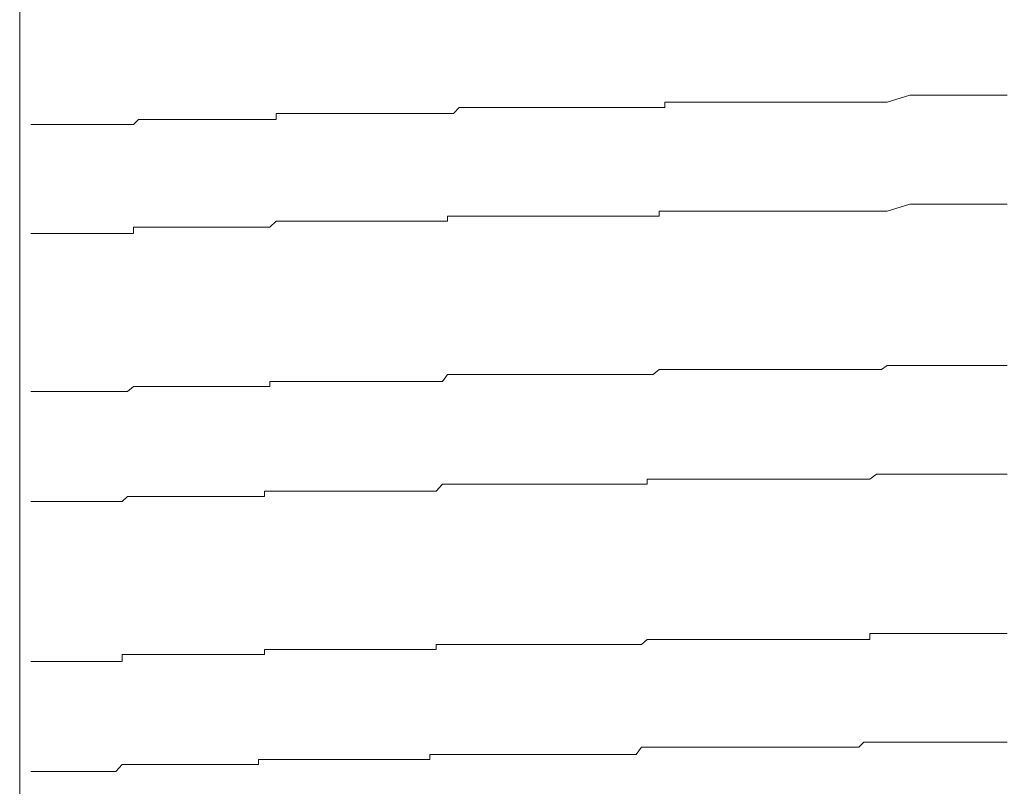
# Model space of a CAD drawing. Units: inches. Extents: x -483 to 1427, y -736 to 180.
# Drawn here: x -156 to -150, y -71 to -66 of the extents above; entities that cross this region are included whole.
import ezdxf

# ---------------------------------------------------------------- set-up
doc = ezdxf.new("R2010")
doc.units = ezdxf.units.IN
doc.header["$MEASUREMENT"] = 0
doc.layers.add('图层 1', color=7, linetype='Continuous')

msp = doc.modelspace()

# ---------------------------------------------------------------- linework, layer by layer
at = {"layer": '图层 1', "color": 7, "lineweight": 9}
for points in [[(-156.1819, -73.7633), (-156.1819, -56.5152)], [(-150.7907, -66.7776), (-150.6497, -66.7338)], [(-150.6497, -66.7338), (-150.5056, -66.7338)], [(-150.5056, -66.7338), (-150.3646, -66.7338)], [(-150.3646, -66.7338), (-150.2205, -66.7338)], [(-150.2205, -66.7338), (-150.1861, -66.7338)], [(-150.1861, -66.7338), (-150.1485, -66.7338)], [(-150.1485, -66.7338), (-150.1172, -66.7338)], [(-150.1172, -66.7338), (-150.0796, -66.7338)], [(-150.0796, -66.7338), (-150.0451, -66.7338)], [(-153.4847, -66.8465), (-153.4503, -66.8089)], [(-153.4503, -66.8089), (-153.4158, -66.8089)], [(-153.4158, -66.8089), (-153.3813, -66.8089)], [(-153.3813, -66.8089), (-153.3469, -66.8089)], [(-153.3469, -66.8089), (-153.3093, -66.8089)], [(-153.3093, -66.8089), (-153.2748, -66.8089)], [(-153.2748, -66.8089), (-153.2404, -66.8089)], [(-153.2404, -66.8089), (-153.2028, -66.8089)], [(-153.2028, -66.8089), (-153.1683, -66.8089)], [(-153.1683, -66.8089), (-153.1307, -66.8089)], [(-153.1307, -66.8089), (-153.0994, -66.8089)], [(-153.0994, -66.8089), (-153.0618, -66.8089)], [(-153.0618, -66.8089), (-153.0242, -66.8089)], [(-153.0242, -66.8089), (-152.9929, -66.8089)], [(-152.9929, -66.8089), (-152.9553, -66.8089)], [(-152.9553, -66.8089), (-152.9208, -66.8089)], [(-152.9208, -66.8089), (-152.8833, -66.8089)], [(-152.8833, -66.8089), (-152.8488, -66.8089)], [(-152.8488, -66.8089), (-152.8143, -66.8089)], [(-152.8143, -66.8089), (-152.7767, -66.8089)], [(-152.7767, -66.8089), (-152.7392, -66.8089)], [(-152.7392, -66.8089), (-152.7078, -66.8089)], [(-152.7078, -66.8089), (-152.6702, -66.8089)], [(-152.6702, -66.8089), (-152.6358, -66.8089)], [(-152.6358, -66.8089), (-152.5982, -66.8089)], [(-152.5982, -66.8089), (-152.5637, -66.8089)], [(-152.5637, -66.8089), (-152.5324, -66.8089)], [(-152.5324, -66.8089), (-152.4917, -66.8089)], [(-152.4917, -66.8089), (-152.4572, -66.8089)], [(-152.4572, -66.8089), (-152.4228, -66.8089)], [(-152.4228, -66.8089), (-152.3883, -66.8089)], [(-152.3883, -66.8089), (-152.3507, -66.8089)], [(-152.3507, -66.8089), (-152.3163, -66.8089)], [(-152.3163, -66.8089), (-152.2818, -66.8089)], [(-152.2818, -66.8089), (-152.2442, -66.8089)], [(-152.2442, -66.8089), (-152.2066, -66.8089)], [(-152.2066, -66.8089), (-152.1722, -66.8089)], [(-152.1722, -66.8089), (-152.1722, -66.7776)], [(-152.1722, -66.7776), (-152.1377, -66.7776)], [(-152.1377, -66.7776), (-152.1064, -66.7776)], [(-152.1064, -66.7776), (-152.0688, -66.7776)], [(-152.0688, -66.7776), (-152.0343, -66.7776)], [(-152.0343, -66.7776), (-151.9999, -66.7776)], [(-151.9999, -66.7776), (-151.9623, -66.7776)], [(-151.9623, -66.7776), (-151.9247, -66.7776)], [(-151.9247, -66.7776), (-151.8902, -66.7776)], [(-151.8902, -66.7776), (-151.8526, -66.7776)], [(-151.8526, -66.7776), (-151.8182, -66.7776)], [(-151.8182, -66.7776), (-151.7806, -66.7776)], [(-151.7806, -66.7776), (-151.7461, -66.7776)], [(-151.7461, -66.7776), (-151.7117, -66.7776)], [(-151.7117, -66.7776), (-151.6772, -66.7776)], [(-151.6772, -66.7776), (-151.6427, -66.7776)], [(-151.6427, -66.7776), (-151.6083, -66.7776)], [(-151.6083, -66.7776), (-151.5738, -66.7776)], [(-151.5738, -66.7776), (-151.5362, -66.7776)], [(-151.5362, -66.7776), (-151.4986, -66.7776)], [(-151.4986, -66.7776), (-151.4673, -66.7776)], [(-151.4673, -66.7776), (-151.4266, -66.7776)], [(-151.4266, -66.7776), (-151.3921, -66.7776)], [(-151.3921, -66.7776), (-151.3577, -66.7776)], [(-151.3577, -66.7776), (-151.3201, -66.7776)], [(-151.3201, -66.7776), (-151.2856, -66.7776)], [(-151.2856, -66.7776), (-151.2512, -66.7776)], [(-151.2512, -66.7776), (-151.2167, -66.7776)], [(-151.2167, -66.7776), (-151.1822, -66.7776)], [(-151.1822, -66.7776), (-151.1447, -66.7776)], [(-151.1447, -66.7776), (-151.1102, -66.7776)], [(-151.1102, -66.7776), (-151.0757, -66.7776)], [(-151.0757, -66.7776), (-151.0381, -66.7776)], [(-151.0381, -66.7776), (-151.0037, -66.7776)], [(-151.0037, -66.7776), (-150.9661, -66.7776)], [(-150.9661, -66.7776), (-150.9348, -66.7776)], [(-150.9348, -66.7776), (-150.8972, -66.7776)], [(-150.8972, -66.7776), (-150.8565, -66.7776)], [(-150.8565, -66.7776), (-150.8251, -66.7776)], [(-150.8251, -66.7776), (-150.7907, -66.7776)], [(-155.4739, -66.9154), (-155.4426, -66.8841)], [(-155.4426, -66.8841), (-155.405, -66.8841)], [(-155.405, -66.8841), (-155.3674, -66.8841)], [(-155.3674, -66.8841), (-155.333, -66.8841)], [(-155.333, -66.8841), (-155.2985, -66.8841)], [(-155.2985, -66.8841), (-155.2609, -66.8841)], [(-155.2609, -66.8841), (-155.2264, -66.8841)], [(-155.2264, -66.8841), (-155.0823, -66.8841)], [(-155.0823, -66.8841), (-155.0479, -66.8841)], [(-155.0479, -66.8841), (-155.0134, -66.8841)], [(-155.0134, -66.8841), (-154.979, -66.8841)], [(-154.979, -66.8841), (-154.9414, -66.8841)], [(-154.9414, -66.8841), (-154.9069, -66.8841)], [(-154.9069, -66.8841), (-154.8725, -66.8841)], [(-154.8725, -66.8841), (-154.8349, -66.8841)], [(-154.8349, -66.8841), (-154.7973, -66.8841)], [(-154.7973, -66.8841), (-154.7628, -66.8841)], [(-154.7628, -66.8841), (-154.7315, -66.8841)], [(-154.7315, -66.8841), (-154.697, -66.8841)], [(-154.697, -66.8841), (-154.6594, -66.8841)], [(-154.6594, -66.8841), (-154.6281, -66.8841)], [(-154.6281, -66.8841), (-154.5874, -66.8841)], [(-154.5874, -66.8841), (-154.5874, -66.8465)], [(-154.5874, -66.8465), (-154.5498, -66.8465)], [(-154.5498, -66.8465), (-154.5153, -66.8465)], [(-154.5153, -66.8465), (-154.4809, -66.8465)], [(-154.4809, -66.8465), (-154.4464, -66.8465)], [(-154.4464, -66.8465), (-154.4088, -66.8465)], [(-154.4088, -66.8465), (-154.3712, -66.8465)], [(-154.3712, -66.8465), (-154.3399, -66.8465)], [(-154.3399, -66.8465), (-154.3023, -66.8465)], [(-154.3023, -66.8465), (-154.2679, -66.8465)], [(-154.2679, -66.8465), (-154.2334, -66.8465)], [(-154.2334, -66.8465), (-154.1989, -66.8465)], [(-154.1989, -66.8465), (-154.1645, -66.8465)], [(-154.1645, -66.8465), (-154.1269, -66.8465)], [(-154.1269, -66.8465), (-154.0893, -66.8465)], [(-154.0893, -66.8465), (-154.0548, -66.8465)], [(-154.0548, -66.8465), (-154.0173, -66.8465)], [(-154.0173, -66.8465), (-153.9828, -66.8465)], [(-153.9828, -66.8465), (-153.9483, -66.8465)], [(-153.9483, -66.8465), (-153.9139, -66.8465)], [(-153.9139, -66.8465), (-153.8763, -66.8465)], [(-153.8763, -66.8465), (-153.8418, -66.8465)], [(-153.8418, -66.8465), (-153.8074, -66.8465)], [(-153.8074, -66.8465), (-153.7729, -66.8465)], [(-153.7729, -66.8465), (-153.7353, -66.8465)], [(-153.7353, -66.8465), (-153.7009, -66.8465)], [(-153.7009, -66.8465), (-153.6664, -66.8465)], [(-153.6664, -66.8465), (-153.6319, -66.8465)], [(-153.6319, -66.8465), (-153.5944, -66.8465)], [(-153.5944, -66.8465), (-153.5536, -66.8465)], [(-153.5536, -66.8465), (-153.5223, -66.8465)], [(-153.5223, -66.8465), (-153.4847, -66.8465)], [(-156.113, -66.9154), (-156.0754, -66.9154)], [(-156.0754, -66.9154), (-156.0409, -66.9154)], [(-156.0409, -66.9154), (-156.0096, -66.9154)], [(-156.0096, -66.9154), (-155.9751, -66.9154)], [(-155.9751, -66.9154), (-155.9375, -66.9154)], [(-155.9375, -66.9154), (-155.9, -66.9154)], [(-155.9, -66.9154), (-155.8655, -66.9154)], [(-155.8655, -66.9154), (-155.831, -66.9154)], [(-155.831, -66.9154), (-155.7934, -66.9154)], [(-155.7934, -66.9154), (-155.759, -66.9154)], [(-155.759, -66.9154), (-155.7245, -66.9154)], [(-155.7245, -66.9154), (-155.6901, -66.9154)], [(-155.6901, -66.9154), (-155.6493, -66.9154)], [(-155.6493, -66.9154), (-155.6118, -66.9154)], [(-155.6118, -66.9154), (-155.5836, -66.9154)], [(-155.5836, -66.9154), (-155.546, -66.9154)], [(-155.546, -66.9154), (-155.5115, -66.9154)], [(-155.5115, -66.9154), (-155.4739, -66.9154)], [(-150.7907, -67.4543), (-150.6497, -67.4104)], [(-150.6497, -67.4104), (-150.5056, -67.4104)], [(-150.5056, -67.4104), (-150.3646, -67.4104)], [(-150.3646, -67.4104), (-150.2205, -67.4104)], [(-150.2205, -67.4104), (-150.1861, -67.4104)], [(-150.1861, -67.4104), (-150.1485, -67.4104)], [(-150.1485, -67.4104), (-150.1172, -67.4104)], [(-150.1172, -67.4104), (-150.0796, -67.4104)], [(-150.0796, -67.4104), (-150.0451, -67.4104)], [(-153.5223, -67.5169), (-153.5223, -67.4856)], [(-153.5223, -67.4856), (-153.4847, -67.4856)], [(-153.4847, -67.4856), (-153.4503, -67.4856)], [(-153.4503, -67.4856), (-153.4158, -67.4856)], [(-153.4158, -67.4856), (-153.3813, -67.4856)], [(-153.3813, -67.4856), (-153.3469, -67.4856)], [(-153.3469, -67.4856), (-153.3093, -67.4856)], [(-153.3093, -67.4856), (-153.2748, -67.4856)], [(-153.2748, -67.4856), (-153.2404, -67.4856)], [(-153.2404, -67.4856), (-153.2028, -67.4856)], [(-153.2028, -67.4856), (-153.1683, -67.4856)], [(-153.1683, -67.4856), (-153.1307, -67.4856)], [(-153.1307, -67.4856), (-153.0994, -67.4856)], [(-153.0994, -67.4856), (-153.0618, -67.4856)], [(-153.0618, -67.4856), (-153.0242, -67.4856)], [(-153.0242, -67.4856), (-152.9929, -67.4856)], [(-152.9929, -67.4856), (-152.9553, -67.4856)], [(-152.9553, -67.4856), (-152.9208, -67.4856)], [(-152.9208, -67.4856), (-152.8833, -67.4856)], [(-152.8833, -67.4856), (-152.8488, -67.4856)], [(-152.8488, -67.4856), (-152.8143, -67.4856)], [(-152.8143, -67.4856), (-152.7767, -67.4856)], [(-152.7767, -67.4856), (-152.7392, -67.4856)], [(-152.7392, -67.4856), (-152.7078, -67.4856)], [(-152.7078, -67.4856), (-152.6702, -67.4856)], [(-152.6702, -67.4856), (-152.6358, -67.4856)], [(-152.6358, -67.4856), (-152.5982, -67.4856)], [(-152.5982, -67.4856), (-152.5637, -67.4856)], [(-152.5637, -67.4856), (-152.5324, -67.4856)], [(-152.5324, -67.4856), (-152.4917, -67.4856)], [(-152.4917, -67.4856), (-152.4572, -67.4856)], [(-152.4572, -67.4856), (-152.4228, -67.4856)], [(-152.4228, -67.4856), (-152.3883, -67.4856)], [(-152.3883, -67.4856), (-152.3507, -67.4856)], [(-152.3507, -67.4856), (-152.3163, -67.4856)], [(-152.3163, -67.4856), (-152.2818, -67.4856)], [(-152.2818, -67.4856), (-152.2442, -67.4856)], [(-152.2442, -67.4856), (-152.2066, -67.4856)], [(-152.2066, -67.4856), (-152.2066, -67.4543)], [(-152.2066, -67.4543), (-152.1722, -67.4543)], [(-152.1722, -67.4543), (-152.1377, -67.4543)], [(-152.1377, -67.4543), (-152.1064, -67.4543)], [(-152.1064, -67.4543), (-152.0688, -67.4543)], [(-152.0688, -67.4543), (-152.0343, -67.4543)], [(-152.0343, -67.4543), (-151.9999, -67.4543)], [(-151.9999, -67.4543), (-151.9623, -67.4543)], [(-151.9623, -67.4543), (-151.9247, -67.4543)], [(-151.9247, -67.4543), (-151.8902, -67.4543)], [(-151.8902, -67.4543), (-151.8526, -67.4543)], [(-151.8526, -67.4543), (-151.8182, -67.4543)], [(-151.8182, -67.4543), (-151.7806, -67.4543)], [(-151.7806, -67.4543), (-151.7461, -67.4543)], [(-151.7461, -67.4543), (-151.7117, -67.4543)], [(-151.7117, -67.4543), (-151.6772, -67.4543)], [(-151.6772, -67.4543), (-151.6427, -67.4543)], [(-151.6427, -67.4543), (-151.6083, -67.4543)], [(-151.6083, -67.4543), (-151.5738, -67.4543)], [(-151.5738, -67.4543), (-151.5362, -67.4543)], [(-151.5362, -67.4543), (-151.4986, -67.4543)], [(-151.4986, -67.4543), (-151.4673, -67.4543)], [(-151.4673, -67.4543), (-151.4266, -67.4543)], [(-151.4266, -67.4543), (-151.3921, -67.4543)], [(-151.3921, -67.4543), (-151.3577, -67.4543)], [(-151.3577, -67.4543), (-151.3201, -67.4543)], [(-151.3201, -67.4543), (-151.2856, -67.4543)], [(-151.2856, -67.4543), (-151.2512, -67.4543)], [(-151.2512, -67.4543), (-151.2167, -67.4543)], [(-151.2167, -67.4543), (-151.1822, -67.4543)], [(-151.1822, -67.4543), (-151.1447, -67.4543)], [(-151.1447, -67.4543), (-151.1102, -67.4543)], [(-151.1102, -67.4543), (-151.0757, -67.4543)], [(-151.0757, -67.4543), (-151.0381, -67.4543)], [(-151.0381, -67.4543), (-151.0037, -67.4543)], [(-151.0037, -67.4543), (-150.9661, -67.4543)], [(-150.9661, -67.4543), (-150.9348, -67.4543)], [(-150.9348, -67.4543), (-150.8972, -67.4543)], [(-150.8972, -67.4543), (-150.8565, -67.4543)], [(-150.8565, -67.4543), (-150.8251, -67.4543)], [(-150.8251, -67.4543), (-150.7907, -67.4543)], [(-155.4739, -67.5921), (-155.4739, -67.5545)], [(-155.4739, -67.5545), (-155.4426, -67.5545)], [(-155.4426, -67.5545), (-155.405, -67.5545)], [(-155.405, -67.5545), (-155.3674, -67.5545)], [(-155.3674, -67.5545), (-155.333, -67.5545)], [(-155.333, -67.5545), (-155.2985, -67.5545)], [(-155.2985, -67.5545), (-155.2609, -67.5545)], [(-155.2609, -67.5545), (-155.2264, -67.5545)], [(-155.2264, -67.5545), (-155.0823, -67.5545)], [(-155.0823, -67.5545), (-155.0479, -67.5545)], [(-155.0479, -67.5545), (-155.0134, -67.5545)], [(-155.0134, -67.5545), (-154.979, -67.5545)], [(-154.979, -67.5545), (-154.9414, -67.5545)], [(-154.9414, -67.5545), (-154.9069, -67.5545)], [(-154.9069, -67.5545), (-154.8725, -67.5545)], [(-154.8725, -67.5545), (-154.8349, -67.5545)], [(-154.8349, -67.5545), (-154.7973, -67.5545)], [(-154.7973, -67.5545), (-154.7628, -67.5545)], [(-154.7628, -67.5545), (-154.7315, -67.5545)], [(-154.7315, -67.5545), (-154.697, -67.5545)], [(-154.697, -67.5545), (-154.6594, -67.5545)], [(-154.6594, -67.5545), (-154.6281, -67.5545)], [(-154.6281, -67.5545), (-154.5874, -67.5169)], [(-154.5874, -67.5169), (-154.5498, -67.5169)], [(-154.5498, -67.5169), (-154.5153, -67.5169)], [(-154.5153, -67.5169), (-154.4809, -67.5169)], [(-154.4809, -67.5169), (-154.4464, -67.5169)], [(-154.4464, -67.5169), (-154.4088, -67.5169)], [(-154.4088, -67.5169), (-154.3712, -67.5169)], [(-154.3712, -67.5169), (-154.3399, -67.5169)], [(-154.3399, -67.5169), (-154.3023, -67.5169)], [(-154.3023, -67.5169), (-154.2679, -67.5169)], [(-154.2679, -67.5169), (-154.2334, -67.5169)], [(-154.2334, -67.5169), (-154.1989, -67.5169)], [(-154.1989, -67.5169), (-154.1645, -67.5169)], [(-154.1645, -67.5169), (-154.1269, -67.5169)], [(-154.1269, -67.5169), (-154.0893, -67.5169)], [(-154.0893, -67.5169), (-154.0548, -67.5169)], [(-154.0548, -67.5169), (-154.0173, -67.5169)], [(-154.0173, -67.5169), (-153.9828, -67.5169)], [(-153.9828, -67.5169), (-153.9483, -67.5169)], [(-153.9483, -67.5169), (-153.9139, -67.5169)], [(-153.9139, -67.5169), (-153.8763, -67.5169)], [(-153.8763, -67.5169), (-153.8418, -67.5169)], [(-153.8418, -67.5169), (-153.8074, -67.5169)], [(-153.8074, -67.5169), (-153.7729, -67.5169)], [(-153.7729, -67.5169), (-153.7353, -67.5169)], [(-153.7353, -67.5169), (-153.7009, -67.5169)], [(-153.7009, -67.5169), (-153.6664, -67.5169)], [(-153.6664, -67.5169), (-153.6319, -67.5169)], [(-153.6319, -67.5169), (-153.5944, -67.5169)], [(-153.5944, -67.5169), (-153.5536, -67.5169)], [(-153.5536, -67.5169), (-153.5223, -67.5169)], [(-156.113, -67.5921), (-156.0754, -67.5921)], [(-156.0754, -67.5921), (-156.0409, -67.5921)], [(-156.0409, -67.5921), (-156.0096, -67.5921)], [(-156.0096, -67.5921), (-155.9751, -67.5921)], [(-155.9751, -67.5921), (-155.9375, -67.5921)], [(-155.9375, -67.5921), (-155.9, -67.5921)], [(-155.9, -67.5921), (-155.8655, -67.5921)], [(-155.8655, -67.5921), (-155.831, -67.5921)], [(-155.831, -67.5921), (-155.7934, -67.5921)], [(-155.7934, -67.5921), (-155.759, -67.5921)], [(-155.759, -67.5921), (-155.7245, -67.5921)], [(-155.7245, -67.5921), (-155.6901, -67.5921)], [(-155.6901, -67.5921), (-155.6493, -67.5921)], [(-155.6493, -67.5921), (-155.6118, -67.5921)], [(-155.6118, -67.5921), (-155.5836, -67.5921)], [(-155.5836, -67.5921), (-155.546, -67.5921)], [(-155.546, -67.5921), (-155.5115, -67.5921)], [(-155.5115, -67.5921), (-155.4739, -67.5921)], [(-150.8251, -68.4379), (-150.7907, -68.4128)], [(-150.7907, -68.4128), (-150.6497, -68.4128)], [(-150.6497, -68.4128), (-150.5056, -68.4128)], [(-150.5056, -68.4128), (-150.3646, -68.4128)], [(-150.3646, -68.4128), (-150.2205, -68.4128)], [(-150.2205, -68.4128), (-150.1861, -68.4128)], [(-150.1861, -68.4128), (-150.1485, -68.4128)], [(-150.1485, -68.4128), (-150.1172, -68.4128)], [(-150.1172, -68.4128), (-150.0796, -68.4128)], [(-150.0796, -68.4128), (-150.0451, -68.4128)], [(-153.5536, -68.5131), (-153.5223, -68.4692)], [(-153.5223, -68.4692), (-153.4847, -68.4692)], [(-153.4847, -68.4692), (-153.4503, -68.4692)], [(-153.4503, -68.4692), (-153.4158, -68.4692)], [(-153.4158, -68.4692), (-153.3813, -68.4692)], [(-153.3813, -68.4692), (-153.3469, -68.4692)], [(-153.3469, -68.4692), (-153.3093, -68.4692)], [(-153.3093, -68.4692), (-153.2748, -68.4692)], [(-153.2748, -68.4692), (-153.2404, -68.4692)], [(-153.2404, -68.4692), (-153.2028, -68.4692)], [(-153.2028, -68.4692), (-153.1683, -68.4692)], [(-153.1683, -68.4692), (-153.1307, -68.4692)], [(-153.1307, -68.4692), (-153.0994, -68.4692)], [(-153.0994, -68.4692), (-153.0618, -68.4692)], [(-153.0618, -68.4692), (-153.0242, -68.4692)], [(-153.0242, -68.4692), (-152.9929, -68.4692)], [(-152.9929, -68.4692), (-152.9553, -68.4692)], [(-152.9553, -68.4692), (-152.9208, -68.4692)], [(-152.9208, -68.4692), (-152.8833, -68.4692)], [(-152.8833, -68.4692), (-152.8488, -68.4692)], [(-152.8488, -68.4692), (-152.8143, -68.4692)], [(-152.8143, -68.4692), (-152.7767, -68.4692)], [(-152.7767, -68.4692), (-152.7392, -68.4692)], [(-152.7392, -68.4692), (-152.7078, -68.4692)], [(-152.7078, -68.4692), (-152.6702, -68.4692)], [(-152.6702, -68.4692), (-152.6358, -68.4692)], [(-152.6358, -68.4692), (-152.5982, -68.4692)], [(-152.5982, -68.4692), (-152.5637, -68.4692)], [(-152.5637, -68.4692), (-152.5324, -68.4692)], [(-152.5324, -68.4692), (-152.4917, -68.4692)], [(-152.4917, -68.4692), (-152.4572, -68.4692)], [(-152.4572, -68.4692), (-152.4228, -68.4692)], [(-152.4228, -68.4692), (-152.3883, -68.4692)], [(-152.3883, -68.4692), (-152.3507, -68.4692)], [(-152.3507, -68.4692), (-152.3163, -68.4692)], [(-152.3163, -68.4692), (-152.2818, -68.4692)], [(-152.2818, -68.4692), (-152.2442, -68.4692)], [(-152.2442, -68.4692), (-152.2066, -68.4379)], [(-152.2066, -68.4379), (-152.1722, -68.4379)], [(-152.1722, -68.4379), (-152.1377, -68.4379)], [(-152.1377, -68.4379), (-152.1064, -68.4379)], [(-152.1064, -68.4379), (-152.0688, -68.4379)], [(-152.0688, -68.4379), (-152.0343, -68.4379)], [(-152.0343, -68.4379), (-151.9999, -68.4379)], [(-151.9999, -68.4379), (-151.9623, -68.4379)], [(-151.9623, -68.4379), (-151.9247, -68.4379)], [(-151.9247, -68.4379), (-151.8902, -68.4379)], [(-151.8902, -68.4379), (-151.8526, -68.4379)], [(-151.8526, -68.4379), (-151.8182, -68.4379)], [(-151.8182, -68.4379), (-151.7806, -68.4379)], [(-151.7806, -68.4379), (-151.7461, -68.4379)], [(-151.7461, -68.4379), (-151.7117, -68.4379)], [(-151.7117, -68.4379), (-151.6772, -68.4379)], [(-151.6772, -68.4379), (-151.6427, -68.4379)], [(-151.6427, -68.4379), (-151.6083, -68.4379)], [(-151.6083, -68.4379), (-151.5738, -68.4379)], [(-151.5738, -68.4379), (-151.5362, -68.4379)], [(-151.5362, -68.4379), (-151.4986, -68.4379)], [(-151.4986, -68.4379), (-151.4673, -68.4379)], [(-151.4673, -68.4379), (-151.4266, -68.4379)], [(-151.4266, -68.4379), (-151.3921, -68.4379)], [(-151.3921, -68.4379), (-151.3577, -68.4379)], [(-151.3577, -68.4379), (-151.3201, -68.4379)], [(-151.3201, -68.4379), (-151.2856, -68.4379)], [(-151.2856, -68.4379), (-151.2512, -68.4379)], [(-151.2512, -68.4379), (-151.2167, -68.4379)], [(-151.2167, -68.4379), (-151.1822, -68.4379)], [(-151.1822, -68.4379), (-151.1447, -68.4379)], [(-151.1447, -68.4379), (-151.1102, -68.4379)], [(-151.1102, -68.4379), (-151.0757, -68.4379)], [(-151.0757, -68.4379), (-151.0381, -68.4379)], [(-151.0381, -68.4379), (-151.0037, -68.4379)], [(-151.0037, -68.4379), (-150.9661, -68.4379)], [(-150.9661, -68.4379), (-150.9348, -68.4379)], [(-150.9348, -68.4379), (-150.8972, -68.4379)], [(-150.8972, -68.4379), (-150.8565, -68.4379)], [(-150.8565, -68.4379), (-150.8251, -68.4379)], [(-154.6281, -68.5444), (-154.6281, -68.5131)], [(-154.6281, -68.5131), (-154.5874, -68.5131)], [(-154.5874, -68.5131), (-154.5498, -68.5131)], [(-154.5498, -68.5131), (-154.5153, -68.5131)], [(-154.5153, -68.5131), (-154.4809, -68.5131)], [(-154.4809, -68.5131), (-154.4464, -68.5131)], [(-154.4464, -68.5131), (-154.4088, -68.5131)], [(-154.4088, -68.5131), (-154.3712, -68.5131)], [(-154.3712, -68.5131), (-154.3399, -68.5131)], [(-154.3399, -68.5131), (-154.3023, -68.5131)], [(-154.3023, -68.5131), (-154.2679, -68.5131)], [(-154.2679, -68.5131), (-154.2334, -68.5131)], [(-154.2334, -68.5131), (-154.1989, -68.5131)], [(-154.1989, -68.5131), (-154.1645, -68.5131)], [(-154.1645, -68.5131), (-154.1269, -68.5131)], [(-154.1269, -68.5131), (-154.0893, -68.5131)], [(-154.0893, -68.5131), (-154.0548, -68.5131)], [(-154.0548, -68.5131), (-154.0173, -68.5131)], [(-154.0173, -68.5131), (-153.9828, -68.5131)], [(-153.9828, -68.5131), (-153.9483, -68.5131)], [(-153.9483, -68.5131), (-153.9139, -68.5131)], [(-153.9139, -68.5131), (-153.8763, -68.5131)], [(-153.8763, -68.5131), (-153.8418, -68.5131)], [(-153.8418, -68.5131), (-153.8074, -68.5131)], [(-153.8074, -68.5131), (-153.7729, -68.5131)], [(-153.7729, -68.5131), (-153.7353, -68.5131)], [(-153.7353, -68.5131), (-153.7009, -68.5131)], [(-153.7009, -68.5131), (-153.6664, -68.5131)], [(-153.6664, -68.5131), (-153.6319, -68.5131)], [(-153.6319, -68.5131), (-153.5944, -68.5131)], [(-153.5944, -68.5131), (-153.5536, -68.5131)], [(-156.113, -68.5757), (-156.0754, -68.5757)], [(-156.0754, -68.5757), (-156.0409, -68.5757)], [(-156.0409, -68.5757), (-156.0096, -68.5757)], [(-156.0096, -68.5757), (-155.9751, -68.5757)], [(-155.9751, -68.5757), (-155.9375, -68.5757)], [(-155.9375, -68.5757), (-155.9, -68.5757)], [(-155.9, -68.5757), (-155.8655, -68.5757)], [(-155.8655, -68.5757), (-155.831, -68.5757)], [(-155.831, -68.5757), (-155.7934, -68.5757)], [(-155.7934, -68.5757), (-155.759, -68.5757)], [(-155.759, -68.5757), (-155.7245, -68.5757)], [(-155.7245, -68.5757), (-155.6901, -68.5757)], [(-155.6901, -68.5757), (-155.6493, -68.5757)], [(-155.6493, -68.5757), (-155.6118, -68.5757)], [(-155.6118, -68.5757), (-155.5836, -68.5757)], [(-155.5836, -68.5757), (-155.546, -68.5757)], [(-155.546, -68.5757), (-155.5115, -68.5757)], [(-155.5115, -68.5757), (-155.4739, -68.5444)], [(-155.4739, -68.5444), (-155.4426, -68.5444)], [(-155.4426, -68.5444), (-155.405, -68.5444)], [(-155.405, -68.5444), (-155.3674, -68.5444)], [(-155.3674, -68.5444), (-155.333, -68.5444)], [(-155.333, -68.5444), (-155.2985, -68.5444)], [(-155.2985, -68.5444), (-155.2609, -68.5444)], [(-155.2609, -68.5444), (-155.2264, -68.5444)], [(-155.2264, -68.5444), (-155.0823, -68.5444)], [(-155.0823, -68.5444), (-155.0479, -68.5444)], [(-155.0479, -68.5444), (-155.0134, -68.5444)], [(-155.0134, -68.5444), (-154.979, -68.5444)], [(-154.979, -68.5444), (-154.9414, -68.5444)], [(-154.9414, -68.5444), (-154.9069, -68.5444)], [(-154.9069, -68.5444), (-154.8725, -68.5444)], [(-154.8725, -68.5444), (-154.8349, -68.5444)], [(-154.8349, -68.5444), (-154.7973, -68.5444)], [(-154.7973, -68.5444), (-154.7628, -68.5444)], [(-154.7628, -68.5444), (-154.7315, -68.5444)], [(-154.7315, -68.5444), (-154.697, -68.5444)], [(-154.697, -68.5444), (-154.6594, -68.5444)], [(-154.6594, -68.5444), (-154.6281, -68.5444)], [(-150.8972, -69.1208), (-150.8565, -69.0895)], [(-150.8565, -69.0895), (-150.8251, -69.0895)], [(-150.8251, -69.0895), (-150.7907, -69.0895)], [(-150.7907, -69.0895), (-150.6497, -69.0895)], [(-150.6497, -69.0895), (-150.5056, -69.0895)], [(-150.5056, -69.0895), (-150.3646, -69.0895)], [(-150.3646, -69.0895), (-150.2205, -69.0895)], [(-150.2205, -69.0895), (-150.1861, -69.0895)], [(-150.1861, -69.0895), (-150.1485, -69.0895)], [(-150.1485, -69.0895), (-150.1172, -69.0895)], [(-150.1172, -69.0895), (-150.0796, -69.0895)], [(-150.0796, -69.0895), (-150.0451, -69.0895)], [(-152.2818, -69.1521), (-152.2818, -69.1208)], [(-152.2818, -69.1208), (-152.2442, -69.1208)], [(-152.2442, -69.1208), (-152.2066, -69.1208)], [(-152.2066, -69.1208), (-152.1722, -69.1208)], [(-152.1722, -69.1208), (-152.1377, -69.1208)], [(-152.1377, -69.1208), (-152.1064, -69.1208)], [(-152.1064, -69.1208), (-152.0688, -69.1208)], [(-152.0688, -69.1208), (-152.0343, -69.1208)], [(-152.0343, -69.1208), (-151.9999, -69.1208)], [(-151.9999, -69.1208), (-151.9623, -69.1208)], [(-151.9623, -69.1208), (-151.9247, -69.1208)], [(-151.9247, -69.1208), (-151.8902, -69.1208)], [(-151.8902, -69.1208), (-151.8526, -69.1208)], [(-151.8526, -69.1208), (-151.8182, -69.1208)], [(-151.8182, -69.1208), (-151.7806, -69.1208)], [(-151.7806, -69.1208), (-151.7461, -69.1208)], [(-151.7461, -69.1208), (-151.7117, -69.1208)], [(-151.7117, -69.1208), (-151.6772, -69.1208)], [(-151.6772, -69.1208), (-151.6427, -69.1208)], [(-151.6427, -69.1208), (-151.6083, -69.1208)], [(-151.6083, -69.1208), (-151.5738, -69.1208)], [(-151.5738, -69.1208), (-151.5362, -69.1208)], [(-151.5362, -69.1208), (-151.4986, -69.1208)], [(-151.4986, -69.1208), (-151.4673, -69.1208)], [(-151.4673, -69.1208), (-151.4266, -69.1208)], [(-151.4266, -69.1208), (-151.3921, -69.1208)], [(-151.3921, -69.1208), (-151.3577, -69.1208)], [(-151.3577, -69.1208), (-151.3201, -69.1208)], [(-151.3201, -69.1208), (-151.2856, -69.1208)], [(-151.2856, -69.1208), (-151.2512, -69.1208)], [(-151.2512, -69.1208), (-151.2167, -69.1208)], [(-151.2167, -69.1208), (-151.1822, -69.1208)], [(-151.1822, -69.1208), (-151.1447, -69.1208)], [(-151.1447, -69.1208), (-151.1102, -69.1208)], [(-151.1102, -69.1208), (-151.0757, -69.1208)], [(-151.0757, -69.1208), (-151.0381, -69.1208)], [(-151.0381, -69.1208), (-151.0037, -69.1208)], [(-151.0037, -69.1208), (-150.9661, -69.1208)], [(-150.9661, -69.1208), (-150.9348, -69.1208)], [(-150.9348, -69.1208), (-150.8972, -69.1208)], [(-154.6594, -69.2273), (-154.6594, -69.196)], [(-154.6594, -69.196), (-154.6281, -69.196)], [(-154.6281, -69.196), (-154.5874, -69.196)], [(-154.5874, -69.196), (-154.5498, -69.196)], [(-154.5498, -69.196), (-154.5153, -69.196)], [(-154.5153, -69.196), (-154.4809, -69.196)], [(-154.4809, -69.196), (-154.4464, -69.196)], [(-154.4464, -69.196), (-154.4088, -69.196)], [(-154.4088, -69.196), (-154.3712, -69.196)], [(-154.3712, -69.196), (-154.3399, -69.196)], [(-154.3399, -69.196), (-154.3023, -69.196)], [(-154.3023, -69.196), (-154.2679, -69.196)], [(-154.2679, -69.196), (-154.2334, -69.196)], [(-154.2334, -69.196), (-154.1989, -69.196)], [(-154.1989, -69.196), (-154.1645, -69.196)], [(-154.1645, -69.196), (-154.1269, -69.196)], [(-154.1269, -69.196), (-154.0893, -69.196)], [(-154.0893, -69.196), (-154.0548, -69.196)], [(-154.0548, -69.196), (-154.0173, -69.196)], [(-154.0173, -69.196), (-153.9828, -69.196)], [(-153.9828, -69.196), (-153.9483, -69.196)], [(-153.9483, -69.196), (-153.9139, -69.196)], [(-153.9139, -69.196), (-153.8763, -69.196)], [(-153.8763, -69.196), (-153.8418, -69.196)], [(-153.8418, -69.196), (-153.8074, -69.196)], [(-153.8074, -69.196), (-153.7729, -69.196)], [(-153.7729, -69.196), (-153.7353, -69.196)], [(-153.7353, -69.196), (-153.7009, -69.196)], [(-153.7009, -69.196), (-153.6664, -69.196)], [(-153.6664, -69.196), (-153.6319, -69.196)], [(-153.6319, -69.196), (-153.5944, -69.196)], [(-153.5944, -69.196), (-153.5536, -69.1521)], [(-153.5536, -69.1521), (-153.5223, -69.1521)], [(-153.5223, -69.1521), (-153.4847, -69.1521)], [(-153.4847, -69.1521), (-153.4503, -69.1521)], [(-153.4503, -69.1521), (-153.4158, -69.1521)], [(-153.4158, -69.1521), (-153.3813, -69.1521)], [(-153.3813, -69.1521), (-153.3469, -69.1521)], [(-153.3469, -69.1521), (-153.3093, -69.1521)], [(-153.3093, -69.1521), (-153.2748, -69.1521)], [(-153.2748, -69.1521), (-153.2404, -69.1521)], [(-153.2404, -69.1521), (-153.2028, -69.1521)], [(-153.2028, -69.1521), (-153.1683, -69.1521)], [(-153.1683, -69.1521), (-153.1307, -69.1521)], [(-153.1307, -69.1521), (-153.0994, -69.1521)], [(-153.0994, -69.1521), (-153.0618, -69.1521)], [(-153.0618, -69.1521), (-153.0242, -69.1521)], [(-153.0242, -69.1521), (-152.9929, -69.1521)], [(-152.9929, -69.1521), (-152.9553, -69.1521)], [(-152.9553, -69.1521), (-152.9208, -69.1521)], [(-152.9208, -69.1521), (-152.8833, -69.1521)], [(-152.8833, -69.1521), (-152.8488, -69.1521)], [(-152.8488, -69.1521), (-152.8143, -69.1521)], [(-152.8143, -69.1521), (-152.7767, -69.1521)], [(-152.7767, -69.1521), (-152.7392, -69.1521)], [(-152.7392, -69.1521), (-152.7078, -69.1521)], [(-152.7078, -69.1521), (-152.6702, -69.1521)], [(-152.6702, -69.1521), (-152.6358, -69.1521)], [(-152.6358, -69.1521), (-152.5982, -69.1521)], [(-152.5982, -69.1521), (-152.5637, -69.1521)], [(-152.5637, -69.1521), (-152.5324, -69.1521)], [(-152.5324, -69.1521), (-152.4917, -69.1521)], [(-152.4917, -69.1521), (-152.4572, -69.1521)], [(-152.4572, -69.1521), (-152.4228, -69.1521)], [(-152.4228, -69.1521), (-152.3883, -69.1521)], [(-152.3883, -69.1521), (-152.3507, -69.1521)], [(-152.3507, -69.1521), (-152.3163, -69.1521)], [(-152.3163, -69.1521), (-152.2818, -69.1521)], [(-156.113, -69.2586), (-156.0754, -69.2586)], [(-156.0754, -69.2586), (-156.0409, -69.2586)], [(-156.0409, -69.2586), (-156.0096, -69.2586)], [(-156.0096, -69.2586), (-155.9751, -69.2586)], [(-155.9751, -69.2586), (-155.9375, -69.2586)], [(-155.9375, -69.2586), (-155.9, -69.2586)], [(-155.9, -69.2586), (-155.8655, -69.2586)], [(-155.8655, -69.2586), (-155.831, -69.2586)], [(-155.831, -69.2586), (-155.7934, -69.2586)], [(-155.7934, -69.2586), (-155.759, -69.2586)], [(-155.759, -69.2586), (-155.7245, -69.2586)], [(-155.7245, -69.2586), (-155.6901, -69.2586)], [(-155.6901, -69.2586), (-155.6493, -69.2586)], [(-155.6493, -69.2586), (-155.6118, -69.2586)], [(-155.6118, -69.2586), (-155.5836, -69.2586)], [(-155.5836, -69.2586), (-155.546, -69.2586)], [(-155.546, -69.2586), (-155.5115, -69.2273)], [(-155.5115, -69.2273), (-155.4739, -69.2273)], [(-155.4739, -69.2273), (-155.4426, -69.2273)], [(-155.4426, -69.2273), (-155.405, -69.2273)], [(-155.405, -69.2273), (-155.3674, -69.2273)], [(-155.3674, -69.2273), (-155.333, -69.2273)], [(-155.333, -69.2273), (-155.2985, -69.2273)], [(-155.2985, -69.2273), (-155.2609, -69.2273)], [(-155.2609, -69.2273), (-155.2264, -69.2273)], [(-155.2264, -69.2273), (-155.0823, -69.2273)], [(-155.0823, -69.2273), (-155.0479, -69.2273)], [(-155.0479, -69.2273), (-155.0134, -69.2273)], [(-155.0134, -69.2273), (-154.979, -69.2273)], [(-154.979, -69.2273), (-154.9414, -69.2273)], [(-154.9414, -69.2273), (-154.9069, -69.2273)], [(-154.9069, -69.2273), (-154.8725, -69.2273)], [(-154.8725, -69.2273), (-154.8349, -69.2273)], [(-154.8349, -69.2273), (-154.7973, -69.2273)], [(-154.7973, -69.2273), (-154.7628, -69.2273)], [(-154.7628, -69.2273), (-154.7315, -69.2273)], [(-154.7315, -69.2273), (-154.697, -69.2273)], [(-154.697, -69.2273), (-154.6594, -69.2273)], [(-152.3163, -70.1483), (-152.2818, -70.117)], [(-152.2818, -70.117), (-152.2442, -70.117)], [(-152.2442, -70.117), (-152.2066, -70.117)], [(-152.2066, -70.117), (-152.1722, -70.117)], [(-152.1722, -70.117), (-152.1377, -70.117)], [(-152.1377, -70.117), (-152.1064, -70.117)], [(-152.1064, -70.117), (-152.0688, -70.117)], [(-152.0688, -70.117), (-152.0343, -70.117)], [(-152.0343, -70.117), (-151.9999, -70.117)], [(-151.9999, -70.117), (-151.9623, -70.117)], [(-151.9623, -70.117), (-151.9247, -70.117)], [(-151.9247, -70.117), (-151.8902, -70.117)], [(-151.8902, -70.117), (-151.8526, -70.117)], [(-151.8526, -70.117), (-151.8182, -70.117)], [(-151.8182, -70.117), (-151.7806, -70.117)], [(-151.7806, -70.117), (-151.7461, -70.117)], [(-151.7461, -70.117), (-151.7117, -70.117)], [(-151.7117, -70.117), (-151.6772, -70.117)], [(-151.6772, -70.117), (-151.6427, -70.117)], [(-151.6427, -70.117), (-151.6083, -70.117)], [(-151.6083, -70.117), (-151.5738, -70.117)], [(-151.5738, -70.117), (-151.5362, -70.117)], [(-151.5362, -70.117), (-151.4986, -70.117)], [(-151.4986, -70.117), (-151.4673, -70.117)], [(-151.4673, -70.117), (-151.4266, -70.117)], [(-151.4266, -70.117), (-151.3921, -70.117)], [(-151.3921, -70.117), (-151.3577, -70.117)], [(-151.3577, -70.117), (-151.3201, -70.117)], [(-151.3201, -70.117), (-151.2856, -70.117)], [(-151.2856, -70.117), (-151.2512, -70.117)], [(-151.2512, -70.117), (-151.2167, -70.117)], [(-151.2167, -70.117), (-151.1822, -70.117)], [(-151.1822, -70.117), (-151.1447, -70.117)], [(-151.1447, -70.117), (-151.1102, -70.117)], [(-151.1102, -70.117), (-151.0757, -70.117)], [(-151.0757, -70.117), (-151.0381, -70.117)], [(-151.0381, -70.117), (-151.0037, -70.117)], [(-151.0037, -70.117), (-150.9661, -70.117)], [(-150.9661, -70.117), (-150.9348, -70.117)], [(-150.9348, -70.117), (-150.8972, -70.117)], [(-150.8972, -70.117), (-150.8972, -70.0794)], [(-150.8972, -70.0794), (-150.8565, -70.0794)], [(-150.8565, -70.0794), (-150.8251, -70.0794)], [(-150.8251, -70.0794), (-150.7907, -70.0794)], [(-150.7907, -70.0794), (-150.6497, -70.0794)], [(-150.6497, -70.0794), (-150.5056, -70.0794)], [(-150.5056, -70.0794), (-150.3646, -70.0794)], [(-150.3646, -70.0794), (-150.2205, -70.0794)], [(-150.2205, -70.0794), (-150.1861, -70.0794)], [(-150.1861, -70.0794), (-150.1485, -70.0794)], [(-150.1485, -70.0794), (-150.1172, -70.0794)], [(-150.1172, -70.0794), (-150.0796, -70.0794)], [(-150.0796, -70.0794), (-150.0451, -70.0794)], [(-154.6594, -70.211), (-154.6594, -70.1796)], [(-154.6594, -70.1796), (-154.6281, -70.1796)], [(-154.6281, -70.1796), (-154.5874, -70.1796)], [(-154.5874, -70.1796), (-154.5498, -70.1796)], [(-154.5498, -70.1796), (-154.5153, -70.1796)], [(-154.5153, -70.1796), (-154.4809, -70.1796)], [(-154.4809, -70.1796), (-154.4464, -70.1796)], [(-154.4464, -70.1796), (-154.4088, -70.1796)], [(-154.4088, -70.1796), (-154.3712, -70.1796)], [(-154.3712, -70.1796), (-154.3399, -70.1796)], [(-154.3399, -70.1796), (-154.3023, -70.1796)], [(-154.3023, -70.1796), (-154.2679, -70.1796)], [(-154.2679, -70.1796), (-154.2334, -70.1796)], [(-154.2334, -70.1796), (-154.1989, -70.1796)], [(-154.1989, -70.1796), (-154.1645, -70.1796)], [(-154.1645, -70.1796), (-154.1269, -70.1796)], [(-154.1269, -70.1796), (-154.0893, -70.1796)], [(-154.0893, -70.1796), (-154.0548, -70.1796)], [(-154.0548, -70.1796), (-154.0173, -70.1796)], [(-154.0173, -70.1796), (-153.9828, -70.1796)], [(-153.9828, -70.1796), (-153.9483, -70.1796)], [(-153.9483, -70.1796), (-153.9139, -70.1796)], [(-153.9139, -70.1796), (-153.8763, -70.1796)], [(-153.8763, -70.1796), (-153.8418, -70.1796)], [(-153.8418, -70.1796), (-153.8074, -70.1796)], [(-153.8074, -70.1796), (-153.7729, -70.1796)], [(-153.7729, -70.1796), (-153.7353, -70.1796)], [(-153.7353, -70.1796), (-153.7009, -70.1796)], [(-153.7009, -70.1796), (-153.6664, -70.1796)], [(-153.6664, -70.1796), (-153.6319, -70.1796)], [(-153.6319, -70.1796), (-153.5944, -70.1796)], [(-153.5944, -70.1796), (-153.5944, -70.1483)], [(-153.5944, -70.1483), (-153.5536, -70.1483)], [(-153.5536, -70.1483), (-153.5223, -70.1483)], [(-153.5223, -70.1483), (-153.4847, -70.1483)], [(-153.4847, -70.1483), (-153.4503, -70.1483)], [(-153.4503, -70.1483), (-153.4158, -70.1483)], [(-153.4158, -70.1483), (-153.3813, -70.1483)], [(-153.3813, -70.1483), (-153.3469, -70.1483)], [(-153.3469, -70.1483), (-153.3093, -70.1483)], [(-153.3093, -70.1483), (-153.2748, -70.1483)], [(-153.2748, -70.1483), (-153.2404, -70.1483)], [(-153.2404, -70.1483), (-153.2028, -70.1483)], [(-153.2028, -70.1483), (-153.1683, -70.1483)], [(-153.1683, -70.1483), (-153.1307, -70.1483)], [(-153.1307, -70.1483), (-153.0994, -70.1483)], [(-153.0994, -70.1483), (-153.0618, -70.1483)], [(-153.0618, -70.1483), (-153.0242, -70.1483)], [(-153.0242, -70.1483), (-152.9929, -70.1483)], [(-152.9929, -70.1483), (-152.9553, -70.1483)], [(-152.9553, -70.1483), (-152.9208, -70.1483)], [(-152.9208, -70.1483), (-152.8833, -70.1483)], [(-152.8833, -70.1483), (-152.8488, -70.1483)], [(-152.8488, -70.1483), (-152.8143, -70.1483)], [(-152.8143, -70.1483), (-152.7767, -70.1483)], [(-152.7767, -70.1483), (-152.7392, -70.1483)], [(-152.7392, -70.1483), (-152.7078, -70.1483)], [(-152.7078, -70.1483), (-152.6702, -70.1483)], [(-152.6702, -70.1483), (-152.6358, -70.1483)], [(-152.6358, -70.1483), (-152.5982, -70.1483)], [(-152.5982, -70.1483), (-152.5637, -70.1483)], [(-152.5637, -70.1483), (-152.5324, -70.1483)], [(-152.5324, -70.1483), (-152.4917, -70.1483)], [(-152.4917, -70.1483), (-152.4572, -70.1483)], [(-152.4572, -70.1483), (-152.4228, -70.1483)], [(-152.4228, -70.1483), (-152.3883, -70.1483)], [(-152.3883, -70.1483), (-152.3507, -70.1483)], [(-152.3507, -70.1483), (-152.3163, -70.1483)], [(-155.546, -70.2548), (-155.546, -70.211)], [(-155.546, -70.211), (-155.5115, -70.211)], [(-155.5115, -70.211), (-155.4739, -70.211)], [(-155.4739, -70.211), (-155.4426, -70.211)], [(-155.4426, -70.211), (-155.405, -70.211)], [(-155.405, -70.211), (-155.3674, -70.211)], [(-155.3674, -70.211), (-155.333, -70.211)], [(-155.333, -70.211), (-155.2985, -70.211)], [(-155.2985, -70.211), (-155.2609, -70.211)], [(-155.2609, -70.211), (-155.2264, -70.211)], [(-155.2264, -70.211), (-155.0823, -70.211)], [(-155.0823, -70.211), (-155.0479, -70.211)], [(-155.0479, -70.211), (-155.0134, -70.211)], [(-155.0134, -70.211), (-154.979, -70.211)], [(-154.979, -70.211), (-154.9414, -70.211)], [(-154.9414, -70.211), (-154.9069, -70.211)], [(-154.9069, -70.211), (-154.8725, -70.211)], [(-154.8725, -70.211), (-154.8349, -70.211)], [(-154.8349, -70.211), (-154.7973, -70.211)], [(-154.7973, -70.211), (-154.7628, -70.211)], [(-154.7628, -70.211), (-154.7315, -70.211)], [(-154.7315, -70.211), (-154.697, -70.211)], [(-154.697, -70.211), (-154.6594, -70.211)], [(-156.113, -70.2548), (-156.0754, -70.2548)], [(-156.0754, -70.2548), (-156.0409, -70.2548)], [(-156.0409, -70.2548), (-156.0096, -70.2548)], [(-156.0096, -70.2548), (-155.9751, -70.2548)], [(-155.9751, -70.2548), (-155.9375, -70.2548)], [(-155.9375, -70.2548), (-155.9, -70.2548)], [(-155.9, -70.2548), (-155.8655, -70.2548)], [(-155.8655, -70.2548), (-155.831, -70.2548)], [(-155.831, -70.2548), (-155.7934, -70.2548)], [(-155.7934, -70.2548), (-155.759, -70.2548)], [(-155.759, -70.2548), (-155.7245, -70.2548)], [(-155.7245, -70.2548), (-155.6901, -70.2548)], [(-155.6901, -70.2548), (-155.6493, -70.2548)], [(-155.6493, -70.2548), (-155.6118, -70.2548)], [(-155.6118, -70.2548), (-155.5836, -70.2548)], [(-155.5836, -70.2548), (-155.546, -70.2548)], [(-152.3507, -70.8312), (-152.3163, -70.7874)], [(-152.3163, -70.7874), (-152.2818, -70.7874)], [(-152.2818, -70.7874), (-152.2442, -70.7874)], [(-152.2442, -70.7874), (-152.2066, -70.7874)], [(-152.2066, -70.7874), (-152.1722, -70.7874)], [(-152.1722, -70.7874), (-152.1377, -70.7874)], [(-152.1377, -70.7874), (-152.1064, -70.7874)], [(-152.1064, -70.7874), (-152.0688, -70.7874)], [(-152.0688, -70.7874), (-152.0343, -70.7874)], [(-152.0343, -70.7874), (-151.9999, -70.7874)], [(-151.9999, -70.7874), (-151.9623, -70.7874)], [(-151.9623, -70.7874), (-151.9247, -70.7874)], [(-151.9247, -70.7874), (-151.8902, -70.7874)], [(-151.8902, -70.7874), (-151.8526, -70.7874)], [(-151.8526, -70.7874), (-151.8182, -70.7874)], [(-151.8182, -70.7874), (-151.7806, -70.7874)], [(-151.7806, -70.7874), (-151.7461, -70.7874)], [(-151.7461, -70.7874), (-151.7117, -70.7874)], [(-151.7117, -70.7874), (-151.6772, -70.7874)], [(-151.6772, -70.7874), (-151.6427, -70.7874)], [(-151.6427, -70.7874), (-151.6083, -70.7874)], [(-151.6083, -70.7874), (-151.5738, -70.7874)], [(-151.5738, -70.7874), (-151.5362, -70.7874)], [(-151.5362, -70.7874), (-151.4986, -70.7874)], [(-151.4986, -70.7874), (-151.4673, -70.7874)], [(-151.4673, -70.7874), (-151.4266, -70.7874)], [(-151.4266, -70.7874), (-151.3921, -70.7874)], [(-151.3921, -70.7874), (-151.3577, -70.7874)], [(-151.3577, -70.7874), (-151.3201, -70.7874)], [(-151.3201, -70.7874), (-151.2856, -70.7874)], [(-151.2856, -70.7874), (-151.2512, -70.7874)], [(-151.2512, -70.7874), (-151.2167, -70.7874)], [(-151.2167, -70.7874), (-151.1822, -70.7874)], [(-151.1822, -70.7874), (-151.1447, -70.7874)], [(-151.1447, -70.7874), (-151.1102, -70.7874)], [(-151.1102, -70.7874), (-151.0757, -70.7874)], [(-151.0757, -70.7874), (-151.0381, -70.7874)], [(-151.0381, -70.7874), (-151.0037, -70.7874)], [(-151.0037, -70.7874), (-150.9661, -70.7874)], [(-150.9661, -70.7874), (-150.9348, -70.756)], [(-150.9348, -70.756), (-150.8972, -70.756)], [(-150.8972, -70.756), (-150.8565, -70.756)], [(-150.8565, -70.756), (-150.8251, -70.756)], [(-150.8251, -70.756), (-150.7907, -70.756)], [(-150.7907, -70.756), (-150.6497, -70.756)], [(-150.6497, -70.756), (-150.5056, -70.756)], [(-150.5056, -70.756), (-150.3646, -70.756)], [(-150.3646, -70.756), (-150.2205, -70.756)], [(-150.2205, -70.756), (-150.1861, -70.756)], [(-150.1861, -70.756), (-150.1485, -70.756)], [(-150.1485, -70.756), (-150.1172, -70.756)], [(-150.1172, -70.756), (-150.0796, -70.756)], [(-150.0796, -70.756), (-150.0451, -70.756)], [(-154.697, -70.8939), (-154.697, -70.8625)], [(-154.697, -70.8625), (-154.6594, -70.8625)], [(-154.6594, -70.8625), (-154.6281, -70.8625)], [(-154.6281, -70.8625), (-154.5874, -70.8625)], [(-154.5874, -70.8625), (-154.5498, -70.8625)], [(-154.5498, -70.8625), (-154.5153, -70.8625)], [(-154.5153, -70.8625), (-154.4809, -70.8625)], [(-154.4809, -70.8625), (-154.4464, -70.8625)], [(-154.4464, -70.8625), (-154.4088, -70.8625)], [(-154.4088, -70.8625), (-154.3712, -70.8625)], [(-154.3712, -70.8625), (-154.3399, -70.8625)], [(-154.3399, -70.8625), (-154.3023, -70.8625)], [(-154.3023, -70.8625), (-154.2679, -70.8625)], [(-154.2679, -70.8625), (-154.2334, -70.8625)], [(-154.2334, -70.8625), (-154.1989, -70.8625)], [(-154.1989, -70.8625), (-154.1645, -70.8625)], [(-154.1645, -70.8625), (-154.1269, -70.8625)], [(-154.1269, -70.8625), (-154.0893, -70.8625)], [(-154.0893, -70.8625), (-154.0548, -70.8625)], [(-154.0548, -70.8625), (-154.0173, -70.8625)], [(-154.0173, -70.8625), (-153.9828, -70.8625)], [(-153.9828, -70.8625), (-153.9483, -70.8625)], [(-153.9483, -70.8625), (-153.9139, -70.8625)], [(-153.9139, -70.8625), (-153.8763, -70.8625)], [(-153.8763, -70.8625), (-153.8418, -70.8625)], [(-153.8418, -70.8625), (-153.8074, -70.8625)], [(-153.8074, -70.8625), (-153.7729, -70.8625)], [(-153.7729, -70.8625), (-153.7353, -70.8625)], [(-153.7353, -70.8625), (-153.7009, -70.8625)], [(-153.7009, -70.8625), (-153.6664, -70.8625)], [(-153.6664, -70.8625), (-153.6319, -70.8625)], [(-153.6319, -70.8625), (-153.6319, -70.8312)], [(-153.6319, -70.8312), (-153.5944, -70.8312)], [(-153.5944, -70.8312), (-153.5536, -70.8312)], [(-153.5536, -70.8312), (-153.5223, -70.8312)], [(-153.5223, -70.8312), (-153.4847, -70.8312)], [(-153.4847, -70.8312), (-153.4503, -70.8312)], [(-153.4503, -70.8312), (-153.4158, -70.8312)], [(-153.4158, -70.8312), (-153.3813, -70.8312)], [(-153.3813, -70.8312), (-153.3469, -70.8312)], [(-153.3469, -70.8312), (-153.3093, -70.8312)], [(-153.3093, -70.8312), (-153.2748, -70.8312)], [(-153.2748, -70.8312), (-153.2404, -70.8312)], [(-153.2404, -70.8312), (-153.2028, -70.8312)], [(-153.2028, -70.8312), (-153.1683, -70.8312)], [(-153.1683, -70.8312), (-153.1307, -70.8312)], [(-153.1307, -70.8312), (-153.0994, -70.8312)], [(-153.0994, -70.8312), (-153.0618, -70.8312)], [(-153.0618, -70.8312), (-153.0242, -70.8312)], [(-153.0242, -70.8312), (-152.9929, -70.8312)], [(-152.9929, -70.8312), (-152.9553, -70.8312)], [(-152.9553, -70.8312), (-152.9208, -70.8312)], [(-152.9208, -70.8312), (-152.8833, -70.8312)], [(-152.8833, -70.8312), (-152.8488, -70.8312)], [(-152.8488, -70.8312), (-152.8143, -70.8312)], [(-152.8143, -70.8312), (-152.7767, -70.8312)], [(-152.7767, -70.8312), (-152.7392, -70.8312)], [(-152.7392, -70.8312), (-152.7078, -70.8312)], [(-152.7078, -70.8312), (-152.6702, -70.8312)], [(-152.6702, -70.8312), (-152.6358, -70.8312)], [(-152.6358, -70.8312), (-152.5982, -70.8312)], [(-152.5982, -70.8312), (-152.5637, -70.8312)], [(-152.5637, -70.8312), (-152.5324, -70.8312)], [(-152.5324, -70.8312), (-152.4917, -70.8312)], [(-152.4917, -70.8312), (-152.4572, -70.8312)], [(-152.4572, -70.8312), (-152.4228, -70.8312)], [(-152.4228, -70.8312), (-152.3883, -70.8312)], [(-152.3883, -70.8312), (-152.3507, -70.8312)], [(-155.5836, -70.9377), (-155.546, -70.8939)], [(-155.546, -70.8939), (-155.5115, -70.8939)], [(-155.5115, -70.8939), (-155.4739, -70.8939)], [(-155.4739, -70.8939), (-155.4426, -70.8939)], [(-155.4426, -70.8939), (-155.405, -70.8939)], [(-155.405, -70.8939), (-155.3674, -70.8939)], [(-155.3674, -70.8939), (-155.333, -70.8939)], [(-155.333, -70.8939), (-155.2985, -70.8939)], [(-155.2985, -70.8939), (-155.2609, -70.8939)], [(-155.2609, -70.8939), (-155.2264, -70.8939)], [(-155.2264, -70.8939), (-155.0823, -70.8939)], [(-155.0823, -70.8939), (-155.0479, -70.8939)], [(-155.0479, -70.8939), (-155.0134, -70.8939)], [(-155.0134, -70.8939), (-154.979, -70.8939)], [(-154.979, -70.8939), (-154.9414, -70.8939)], [(-154.9414, -70.8939), (-154.9069, -70.8939)], [(-154.9069, -70.8939), (-154.8725, -70.8939)], [(-154.8725, -70.8939), (-154.8349, -70.8939)], [(-154.8349, -70.8939), (-154.7973, -70.8939)], [(-154.7973, -70.8939), (-154.7628, -70.8939)], [(-154.7628, -70.8939), (-154.7315, -70.8939)], [(-154.7315, -70.8939), (-154.697, -70.8939)], [(-156.113, -70.9377), (-156.0754, -70.9377)], [(-156.0754, -70.9377), (-156.0409, -70.9377)], [(-156.0409, -70.9377), (-156.0096, -70.9377)], [(-156.0096, -70.9377), (-155.9751, -70.9377)], [(-155.9751, -70.9377), (-155.9375, -70.9377)], [(-155.9375, -70.9377), (-155.9, -70.9377)], [(-155.9, -70.9377), (-155.8655, -70.9377)], [(-155.8655, -70.9377), (-155.831, -70.9377)], [(-155.831, -70.9377), (-155.7934, -70.9377)], [(-155.7934, -70.9377), (-155.759, -70.9377)], [(-155.759, -70.9377), (-155.7245, -70.9377)], [(-155.7245, -70.9377), (-155.6901, -70.9377)], [(-155.6901, -70.9377), (-155.6493, -70.9377)], [(-155.6493, -70.9377), (-155.6118, -70.9377)], [(-155.6118, -70.9377), (-155.5836, -70.9377)]]:
    msp.add_lwpolyline(points, dxfattribs=at)

doc.saveas('drawing.dxf')
